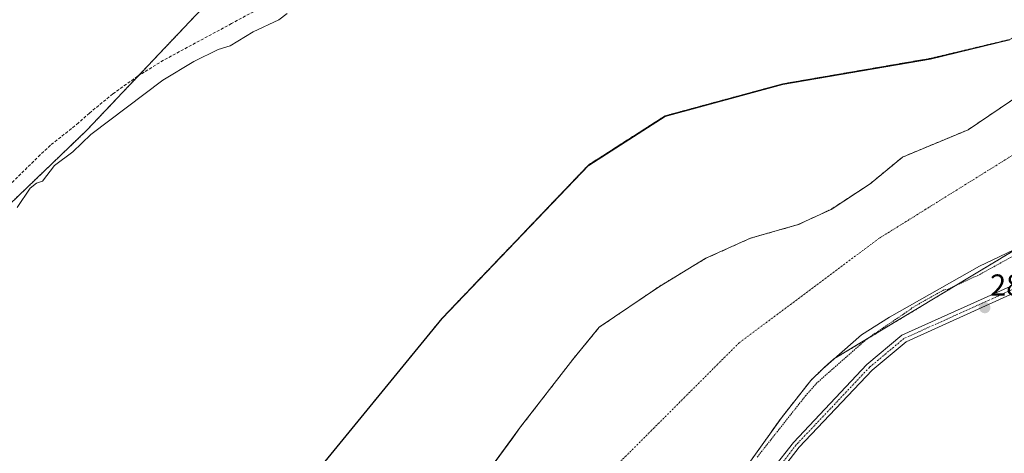
# Model space of a CAD drawing. Units: metres. Extents: x 589010 to 591026, y 4682755 to 4685072.
# Drawn here: x 589384 to 589709, y 4683888 to 4684031 of the extents above; entities that cross this region are included whole.
import ezdxf
from ezdxf.enums import TextEntityAlignment as Align

# ---------------------------------------------------------------- set-up
doc = ezdxf.new("R2010")
doc.units = ezdxf.units.M
doc.header["$MEASUREMENT"] = 0
for name, pattern in [('TRAZO_Y_PUNTO', [1, 0.5, -0.25, 0, -0.25]), ('TRAZOS', [0.75, 0.5, -0.25]), ('TRAZOSX2', [1.5, 1, -0.5])]:
    doc.linetypes.add(name, pattern=pattern)
for name, color, linetype, lineweight in [('Arbolado forestal', 92, 'TRAZOS', 0), ('Arbolado forestal CxS', 92, 'Continuous', 0), ('Carátula', 7, 'Continuous', 5), ('Comarca', 2, 'Continuous', 13), ('Comarca CxS', 133, 'Continuous', 0), ('Comunidad autónoma', 142, 'Continuous', 30), ('Comunidad Autónoma CxS', 142, 'Continuous', 0), ('Corriente natural Cxs', 5, 'Continuous', 13), ('Corriente natural eje', 5, 'TRAZO_Y_PUNTO', 0), ('Corriente natural superficial', 5, 'Continuous', 13), ('Curva de nivel auxiliar', 36, 'TRAZOS', 0), ('Curva de nivel normal', 36, 'Continuous', 0), ('Municipio', 9, 'Continuous', 13), ('Municipio CxS', 142, 'Continuous', 0), ('Pista no pavimentada', 254, 'Continuous', 13), ('Pista no pavimentada Cxs', 254, 'Continuous', 0), ('Pista pavimentada eje', 135, 'TRAZO_Y_PUNTO', 0), ('Provincia', 19, 'Continuous', 0), ('Provincia CxS', 1, 'Continuous', 0), ('Punto de cota en terreno', 7, 'Continuous', 0), ('Rótulo de punto de cota en terreno', 19, 'Continuous', 0), ('Senda', 19, 'TRAZOSX2', 0), ('Suelo desnudo', 252, 'Continuous', 0), ('Suelo desnudo CxS', 43, 'Continuous', 0)]:
    doc.layers.add(name, color=color, linetype=linetype, lineweight=lineweight)
doc.styles.add('Arial', font='txt', dxfattribs={"height": 0.2})

# ---------------------------------------------------------------- blocks, each defined once
blk = doc.blocks.new('*U151')
at = {"layer": 'Arbolado forestal CxS', "color": 92, "linetype": 'Continuous', "lineweight": 0}
blk.add_polyline3d([(589444.09, 4684034.59, 290.22), (589405.99, 4683994.38, 290.81), (589355.19, 4683945.69, 291.7), (589310.74, 4683888.54, 289.1), (589235.01, 4683776.2, 291.23), (589198.27, 4683808.39, 289.33), (589201.24, 4683821.13, 289.8), (589205.04, 4683833.66, 289.81), (589209.65, 4683845.91, 289.82), (589215.06, 4683857.83, 289.82), (589221.22, 4683869.37, 289.82), (589228.14, 4683880.48, 289.83), (589235.76, 4683891.12, 289.86), (589236.83, 4683892.51, 289.85), (589273.33, 4683939.21, 289.88), (589322.71, 4684002.91, 289.93), (589325.94, 4684006.97, 289.99), (589368.46, 4684058.97, 290.53)], dxfattribs=at)
blk = doc.blocks.new('*U152')
at = {"layer": 'Arbolado forestal CxS', "color": 92, "linetype": 'Continuous', "lineweight": 0}
for points in [[(589406.46, 4683630.15, 303.63), (589330.26, 4683691.53, 297.3), (589266.76, 4683733.87, 296.76), (589235.01, 4683776.2, 291.23), (589310.74, 4683888.54, 289.1), (589355.19, 4683945.69, 291.7), (589405.99, 4683994.38, 290.81), (589444.09, 4684034.59, 290.22), (589507.59, 4684062.11, 290.4), (589573.21, 4684068.46, 288.42), (589653.64, 4684085.39, 290.01), (589744.66, 4684110.79, 289.28)], [(589710.72, 4684024.45, 287.43), (589684.5, 4684018.18, 288.25), (589635.79, 4684009.78, 288.41), (589596.91, 4683999.24, 288.35), (589571.71, 4683983.1, 288.49), (589548.05, 4683958.34, 287.63), (589523.32, 4683932.47, 287.41), (589480.8, 4683880.47, 286.58)]]:
    blk.add_polyline3d(points, dxfattribs=at)
blk = doc.blocks.new('*U153')
at = {"layer": 'Arbolado forestal CxS', "color": 92, "linetype": 'Continuous', "lineweight": 0}
blk.add_polyline3d([(589625.1, 4683885.35, 286.77), (589635.27, 4683899.62, 286.91), (589645, 4683911.95, 286.73), (589648.91, 4683915.77, 286.77), (589652.61, 4683919.01, 286.72), (589713.62, 4683955.79, 286.84)], dxfattribs=at)
blk = doc.blocks.new('*U156')
at = {"layer": 'Suelo desnudo CxS', "color": 43, "linetype": 'Continuous', "lineweight": 0}
for points in [[(589713.62, 4683955.79, 286.84), (589652.61, 4683919.01, 286.72), (589648.91, 4683915.77, 286.77), (589645, 4683911.95, 286.73), (589635.27, 4683899.62, 286.91), (589625.1, 4683885.35, 286.77)], [(589530.34, 4683870.86, 286.25), (589546.63, 4683893.05, 286.35), (589549.23, 4683896.59, 286.3), (589566.46, 4683918.89, 286.72), (589569.76, 4683922.89, 286.75), (589575.19, 4683929.48, 286.74), (589595.03, 4683942.97, 286.74), (589610.38, 4683952.23, 286.92), (589625.03, 4683958.85, 286.58), (589640.81, 4683963.34, 286.3), (589651.66, 4683968.37, 286.5), (589664.62, 4683976.84, 286.27), (589675.26, 4683985.62, 286.32), (589696.87, 4683994.61, 286.12), (589713.94, 4684006.12, 286.13)]]:
    blk.add_polyline3d(points, dxfattribs=at)
blk = doc.blocks.new('*U158')
at = {"layer": 'Corriente natural Cxs', "color": 5, "linetype": 'Continuous', "lineweight": 13}
for points in [[(589716.13, 4683956.99, 286.84), (589700.66, 4683949.6, 286.19), (589670.96, 4683932.85, 286.5), (589661.68, 4683926.94, 286.74), (589648.91, 4683915.77, 286.77), (589645, 4683911.95, 286.73), (589635.27, 4683899.62, 286.91), (589625.1, 4683885.35, 286.77)], [(589530.34, 4683870.86, 286.25), (589549.23, 4683896.59, 286.3), (589566.46, 4683918.89, 286.72), (589575.19, 4683929.48, 286.74), (589595.03, 4683942.97, 286.74), (589610.38, 4683952.23, 286.92), (589625.03, 4683958.85, 286.58), (589640.81, 4683963.34, 286.3), (589651.66, 4683968.37, 286.5), (589664.62, 4683976.84, 286.27), (589675.26, 4683985.62, 286.32), (589696.87, 4683994.61, 286.12), (589713.94, 4684006.12, 286.13)]]:
    blk.add_polyline3d(points, dxfattribs=at)
blk = doc.blocks.new('5PATER')
at = {"layer": 'Carátula', "linetype": 'Continuous', "lineweight": 5}
h = blk.add_hatch(color=250, dxfattribs=at)
edge = h.paths.add_edge_path()
edge.add_ellipse((0, 0.01), major_axis=(-1.33, -1.34), ratio=0.999422, start_angle=0, end_angle=360)

msp = doc.modelspace()

# ---------------------------------------------------------------- linework, layer by layer
at = {"layer": 'Arbolado forestal', "color": 92, "linetype": 'TRAZOS', "lineweight": 0}
for points in [[(589833.83, 4684114.35, 287.5), (589744.66, 4684110.79, 289.28), (589653.64, 4684085.39, 290.01), (589573.21, 4684068.46, 288.42), (589537.24, 4684064.98, 291.77), (589507.59, 4684062.11, 290.4), (589444.09, 4684034.59, 290.22), (589423.13, 4684012.47, 291.84), (589405.99, 4683994.38, 290.81), (589355.19, 4683945.69, 291.7), (589310.74, 4683888.54, 289.1), (589235.01, 4683776.2, 291.23)], [(589833.83, 4684114.35, 287.5), (589789.94, 4684082.35, 287.21), (589788.51, 4684081.31, 287.3), (589759.45, 4684058.6, 287.55), (589726.64, 4684035.6, 287.71), (589718.11, 4684029.62, 287.45), (589710.72, 4684024.45, 287.43), (589684.49, 4684018.18, 288.25), (589635.79, 4684009.78, 288.41), (589596.91, 4683999.24, 288.35), (589571.71, 4683983.1, 288.49), (589548.05, 4683958.34, 287.63), (589523.32, 4683932.47, 287.41), (589480.8, 4683880.47, 286.58), (589431.2, 4683816.49, 287.27), (589417.78, 4683799.31, 287.26), (589394.46, 4683769.46, 287.32), (589391.53, 4683750.48, 286.93), (589392.04, 4683741.11, 286.1), (589395.79, 4683738.07, 285.91)], [(589713.94, 4684006.12, 286.13), (589696.87, 4683994.61, 286.12), (589675.26, 4683985.62, 286.32), (589664.62, 4683976.84, 286.27), (589651.66, 4683968.37, 286.5), (589640.81, 4683963.34, 286.3), (589625.03, 4683958.85, 286.58), (589610.38, 4683952.23, 286.92), (589595.03, 4683942.97, 286.74), (589575.19, 4683929.48, 286.74), (589569.76, 4683922.89, 286.75), (589566.46, 4683918.89, 286.72), (589549.23, 4683896.59, 286.3), (589546.63, 4683893.05, 286.35), (589530.34, 4683870.86, 286.25)], [(589625.1, 4683885.35, 286.77), (589635.27, 4683899.62, 286.91), (589645, 4683911.95, 286.73), (589648.91, 4683915.77, 286.77), (589652.61, 4683919.01, 286.72), (589713.62, 4683955.79, 286.84)]]:
    msp.add_polyline3d(points, dxfattribs=at)
at = {"layer": 'Arbolado forestal CxS', "color": 92, "linetype": 'Continuous', "lineweight": 0}
for points in [[(589480.8, 4683880.47, 286.58), (589523.32, 4683932.47, 287.41), (589548.05, 4683958.34, 287.63), (589571.71, 4683983.1, 288.49), (589596.91, 4683999.24, 288.35), (589635.79, 4684009.78, 288.41), (589684.49, 4684018.18, 288.25), (589710.72, 4684024.45, 287.43)], [(589713.94, 4684006.12, 286.13), (589696.87, 4683994.61, 286.12), (589675.26, 4683985.62, 286.32), (589664.62, 4683976.84, 286.27), (589651.66, 4683968.37, 286.5), (589640.81, 4683963.34, 286.3), (589625.03, 4683958.85, 286.58), (589610.38, 4683952.23, 286.92), (589595.03, 4683942.97, 286.74), (589575.19, 4683929.48, 286.74), (589569.76, 4683922.89, 286.75), (589566.46, 4683918.89, 286.72), (589549.23, 4683896.59, 286.3), (589546.63, 4683893.05, 286.35), (589530.34, 4683870.86, 286.25)]]:
    msp.add_polyline3d(points, dxfattribs=at)
at = {"layer": 'Comarca', "color": 2, "linetype": 'Continuous', "lineweight": 13}
msp.add_polyline3d([(589581.16, 4683627.01, 285.74), (589501.71, 4683674.64, 285.75), (589455.67, 4683695.12, 285.77), (589414.89, 4683722.46, 285.85), (589392.01, 4683741.01, 286.1), (589391.5, 4683750.39, 286.92), (589394.43, 4683769.37, 287.32), (589431.17, 4683816.39, 287.28), (589480.77, 4683880.37, 286.58), (589523.29, 4683932.37, 287.41), (589571.68, 4683983, 288.49), (589596.89, 4683999.14, 288.35), (589635.77, 4684009.68, 288.41), (589684.47, 4684018.07, 288.24), (589710.69, 4684024.35, 287.42)], dxfattribs=at)
at = {"layer": 'Comarca CxS', "color": 133, "linetype": 'Continuous', "lineweight": 0}
msp.add_polyline3d([(589581.16, 4683627.01, 285.74), (589501.71, 4683674.64, 285.75), (589455.67, 4683695.12, 285.77), (589414.89, 4683722.46, 285.85), (589392.01, 4683741.01, 286.1), (589391.5, 4683750.39, 286.92), (589394.43, 4683769.37, 287.32), (589431.17, 4683816.39, 287.28), (589480.77, 4683880.37, 286.58), (589523.29, 4683932.37, 287.41), (589571.68, 4683983, 288.49), (589596.89, 4683999.14, 288.35), (589635.77, 4684009.68, 288.41), (589684.47, 4684018.07, 288.24), (589710.69, 4684024.35, 287.42)], dxfattribs=at)
msp.add_polyline3d([(589581.16, 4683627.01, 285.74), (589501.71, 4683674.64, 285.75), (589455.67, 4683695.12, 285.77), (589414.89, 4683722.46, 285.85), (589392.01, 4683741.01, 286.1), (589391.5, 4683750.39, 286.92), (589394.43, 4683769.37, 287.32), (589431.17, 4683816.39, 287.28), (589480.77, 4683880.37, 286.58), (589523.29, 4683932.37, 287.41), (589571.68, 4683983, 288.49), (589596.89, 4683999.14, 288.35), (589635.77, 4684009.68, 288.41), (589684.47, 4684018.07, 288.24), (589710.69, 4684024.35, 287.42)], dxfattribs=at)
at = {"layer": 'Comunidad autónoma', "color": 142, "linetype": 'Continuous', "lineweight": 30}
msp.add_polyline3d([(589581.16, 4683627.01, 285.74), (589501.71, 4683674.64, 285.75), (589455.67, 4683695.12, 285.77), (589414.89, 4683722.46, 285.85), (589392.01, 4683741.01, 286.1), (589391.5, 4683750.39, 286.92), (589394.43, 4683769.37, 287.32), (589431.17, 4683816.39, 287.28), (589480.77, 4683880.37, 286.58), (589523.29, 4683932.37, 287.41), (589571.68, 4683983, 288.49), (589596.89, 4683999.14, 288.35), (589635.77, 4684009.68, 288.41), (589684.47, 4684018.07, 288.24), (589710.69, 4684024.35, 287.42)], dxfattribs=at)
at = {"layer": 'Comunidad Autónoma CxS', "color": 142, "linetype": 'Continuous', "lineweight": 0}
msp.add_polyline3d([(589581.16, 4683627.01, 285.74), (589501.71, 4683674.64, 285.75), (589455.67, 4683695.12, 285.77), (589414.89, 4683722.46, 285.85), (589392.01, 4683741.01, 286.1), (589391.5, 4683750.39, 286.92), (589394.43, 4683769.37, 287.32), (589431.17, 4683816.39, 287.28), (589480.77, 4683880.37, 286.58), (589523.29, 4683932.37, 287.41), (589571.68, 4683983, 288.49), (589596.89, 4683999.14, 288.35), (589635.77, 4684009.68, 288.41), (589684.47, 4684018.07, 288.24), (589710.69, 4684024.35, 287.42)], dxfattribs=at)
msp.add_polyline3d([(589581.16, 4683627.01, 285.74), (589501.71, 4683674.64, 285.75), (589455.67, 4683695.12, 285.77), (589414.89, 4683722.46, 285.85), (589392.01, 4683741.01, 286.1), (589391.5, 4683750.39, 286.92), (589394.43, 4683769.37, 287.32), (589431.17, 4683816.39, 287.28), (589480.77, 4683880.37, 286.58), (589523.29, 4683932.37, 287.41), (589571.68, 4683983, 288.49), (589596.89, 4683999.14, 288.35), (589635.77, 4684009.68, 288.41), (589684.47, 4684018.07, 288.24), (589710.69, 4684024.35, 287.42)], dxfattribs=at)
at = {"layer": 'Corriente natural eje', "color": 5, "linetype": 'TRAZO_Y_PUNTO', "lineweight": 0}
msp.add_polyline3d([(589749.39, 4684009.77, 286.12), (589667.66, 4683958.9, 286.09), (589621.35, 4683924.38, 286.1), (589575.03, 4683878.05, 286.09), (589551.57, 4683845.73, 286.12), (589532.5, 4683813.02, 286.04), (589506.17, 4683793.95, 285.91), (589477.11, 4683764.88, 285.76), (589455.31, 4683744.89, 285.76), (589448.96, 4683729.45, 285.76), (589450.77, 4683706.74, 285.77), (589468.03, 4683684.02, 285.76), (589520.7, 4683647.69, 285.75), (589559.75, 4683626.79, 285.76)], dxfattribs=at)
at = {"layer": 'Corriente natural superficial', "color": 5, "linetype": 'Continuous', "lineweight": 13}
for points in [[(589530.34, 4683870.86, 286.25), (589549.23, 4683896.59, 286.3), (589566.46, 4683918.89, 286.72), (589575.19, 4683929.48, 286.74), (589595.03, 4683942.97, 286.74), (589610.38, 4683952.23, 286.92), (589625.03, 4683958.85, 286.58), (589640.81, 4683963.34, 286.3), (589651.66, 4683968.37, 286.5), (589664.62, 4683976.84, 286.27), (589675.26, 4683985.62, 286.32), (589696.87, 4683994.61, 286.12), (589713.94, 4684006.12, 286.13)], [(589716.13, 4683956.99, 286.84), (589700.66, 4683949.6, 286.19), (589670.96, 4683932.85, 286.5), (589661.68, 4683926.94, 286.74), (589648.91, 4683915.77, 286.77), (589645, 4683911.95, 286.73), (589635.27, 4683899.62, 286.91), (589625.1, 4683885.35, 286.77)]]:
    msp.add_polyline3d(points, dxfattribs=at)
at = {"layer": 'Curva de nivel auxiliar', "color": 36, "linetype": 'TRAZOS', "lineweight": 0}
msp.add_polyline3d([(589720.94, 4683958.06, 287.5), (589700.97, 4683947, 287.5), (589690.31, 4683942.07, 287.5), (589688.85, 4683941.79, 287.5), (589678.35, 4683935.87, 287.5), (589678.01, 4683935.48, 287.5), (589663.48, 4683925.63, 287.5), (589647, 4683911.11, 287.5), (589643.36, 4683907.01, 287.5), (589627.16, 4683886.49, 287.5)], dxfattribs=at)
at = {"layer": 'Curva de nivel normal', "color": 36, "linetype": 'Continuous', "lineweight": 0}
msp.add_polyline3d([(589472.13, 4684032.95, 290), (589469.42, 4684030.93, 290), (589461, 4684026.95, 290), (589453.42, 4684022.3, 290), (589449.42, 4684021.05, 290), (589441.43, 4684017.16, 290), (589431.1, 4684010.96, 290), (589407.43, 4683993.09, 290), (589401.43, 4683987.34, 290), (589395.43, 4683982.88, 290), (589391.43, 4683977.62, 290), (589389.43, 4683977.01, 290), (589387.43, 4683975.31, 290), (589383.13, 4683968.96, 290)], dxfattribs=at)
at = {"layer": 'Municipio', "color": 9, "linetype": 'Continuous', "lineweight": 13}
msp.add_polyline3d([(589581.16, 4683627.01, 285.74), (589501.71, 4683674.64, 285.75), (589455.67, 4683695.12, 285.77), (589414.89, 4683722.46, 285.85), (589392.01, 4683741.01, 286.1), (589391.5, 4683750.39, 286.92), (589394.43, 4683769.37, 287.32), (589431.17, 4683816.39, 287.28), (589480.77, 4683880.37, 286.58), (589523.29, 4683932.37, 287.41), (589571.68, 4683983, 288.49), (589596.89, 4683999.14, 288.35), (589635.77, 4684009.68, 288.41), (589684.47, 4684018.07, 288.24), (589710.69, 4684024.35, 287.42)], dxfattribs=at)
at = {"layer": 'Municipio CxS', "color": 142, "linetype": 'Continuous', "lineweight": 0}
msp.add_polyline3d([(589581.16, 4683627.01, 285.74), (589501.71, 4683674.64, 285.75), (589455.67, 4683695.12, 285.77), (589414.89, 4683722.46, 285.85), (589392.01, 4683741.01, 286.1), (589391.5, 4683750.39, 286.92), (589394.43, 4683769.37, 287.32), (589431.17, 4683816.39, 287.28), (589480.77, 4683880.37, 286.58), (589523.29, 4683932.37, 287.41), (589571.68, 4683983, 288.49), (589596.89, 4683999.14, 288.35), (589635.77, 4684009.68, 288.41), (589684.47, 4684018.07, 288.24), (589710.69, 4684024.35, 287.42)], dxfattribs=at)
msp.add_polyline3d([(589581.16, 4683627.01, 285.74), (589501.71, 4683674.64, 285.75), (589455.67, 4683695.12, 285.77), (589414.89, 4683722.46, 285.85), (589392.01, 4683741.01, 286.1), (589391.5, 4683750.39, 286.92), (589394.43, 4683769.37, 287.32), (589431.17, 4683816.39, 287.28), (589480.77, 4683880.37, 286.58), (589523.29, 4683932.37, 287.41), (589571.68, 4683983, 288.49), (589596.89, 4683999.14, 288.35), (589635.77, 4684009.68, 288.41), (589684.47, 4684018.07, 288.24), (589710.69, 4684024.35, 287.42)], dxfattribs=at)
at = {"layer": 'Pista no pavimentada', "color": 254, "linetype": 'Continuous', "lineweight": 13}
for points in [[(589602.83, 4683733.43, 289.12), (589600.43, 4683750.86, 288.92), (589601.24, 4683780.44, 289.27), (589605.85, 4683817.26, 289.34), (589608.53, 4683828.96, 289.51), (589612.19, 4683842.78, 289.51), (589621.01, 4683863.94, 289.33), (589632.39, 4683882.62, 289.37), (589639.23, 4683891.51, 289.26), (589663.48, 4683917.16, 288.93), (589675.06, 4683926.84, 288.88), (589720.51, 4683947.34, 288.87)], [(589721.58, 4683945.09, 288.9), (589676.4, 4683924.7, 288.91), (589665.19, 4683915.33, 288.98), (589641.13, 4683889.89, 289.36), (589634.45, 4683881.21, 289.4), (589623.24, 4683862.8, 289.45), (589614.56, 4683841.97, 289.44), (589610.95, 4683828.36, 289.38), (589608.31, 4683816.83, 289.41), (589603.73, 4683780.25, 289.28), (589602.94, 4683751, 289.09), (589604.63, 4683738.71, 289.04), (589611.48, 4683728.1, 288.96), (589620.59, 4683720.6, 288.9), (589640.58, 4683707.41, 288.92), (589667.94, 4683683.85, 289.02), (589673.39, 4683679.96, 288.97), (589691.19, 4683670.41, 288.65), (589700.82, 4683666.57, 288.55), (589724.13, 4683661.44, 289.05)]]:
    msp.add_polyline3d(points, dxfattribs=at)
at = {"layer": 'Pista no pavimentada Cxs', "color": 254, "linetype": 'Continuous', "lineweight": 0}
for points in [[(589723.5, 4683659.02, 288.96), (589700.08, 4683664.17, 288.58), (589690.13, 4683668.14, 288.66), (589672.07, 4683677.84, 288.92), (589670.55, 4683678.92, 288.91), (589668.46, 4683680.41, 288.94), (589666.4, 4683681.88, 288.93), (589639.07, 4683705.41, 288.83), (589619.11, 4683718.59, 288.89), (589609.6, 4683726.42, 289.03), (589606.06, 4683728.95, 289.1), (589604.62, 4683730.62, 289.09), (589602.83, 4683733.43, 289.12), (589600.43, 4683750.86, 288.92), (589601.24, 4683780.44, 289.27), (589605.85, 4683817.26, 289.34), (589608.53, 4683828.96, 289.51), (589612.19, 4683842.78, 289.51), (589621.01, 4683863.94, 289.33), (589632.39, 4683882.62, 289.37), (589639.23, 4683891.51, 289.26), (589663.48, 4683917.16, 288.93), (589675.06, 4683926.84, 288.88), (589720.51, 4683947.34, 288.87)], [(589721.58, 4683945.09, 288.9), (589676.4, 4683924.7, 288.91), (589665.19, 4683915.33, 288.98), (589641.13, 4683889.89, 289.36), (589634.45, 4683881.21, 289.4), (589623.24, 4683862.8, 289.45), (589614.56, 4683841.97, 289.44), (589610.95, 4683828.36, 289.38), (589608.31, 4683816.83, 289.41), (589603.73, 4683780.25, 289.28), (589602.94, 4683751, 289.09), (589604.63, 4683738.71, 289.04), (589611.48, 4683728.1, 288.96), (589620.59, 4683720.6, 288.9), (589640.58, 4683707.41, 288.92), (589667.94, 4683683.85, 289.02), (589673.39, 4683679.96, 288.97), (589691.19, 4683670.41, 288.65), (589700.82, 4683666.57, 288.55), (589724.13, 4683661.44, 289.05)]]:
    msp.add_polyline3d(points, dxfattribs=at)
at = {"layer": 'Pista pavimentada eje', "color": 135, "linetype": 'TRAZO_Y_PUNTO', "lineweight": 0}
msp.add_polyline3d([(589721.05, 4683946.22, 288.88), (589698.46, 4683936.02, 288.9), (589675.73, 4683925.77, 288.91), (589664.34, 4683916.25, 288.96), (589652.21, 4683903.42, 289.06), (589640.18, 4683890.7, 289.31), (589633.42, 4683881.92, 289.38), (589627.82, 4683872.71, 289.49), (589622.13, 4683863.37, 289.46), (589613.38, 4683842.38, 289.47), (589611.55, 4683835.47, 289.42), (589609.74, 4683828.66, 289.45), (589607.08, 4683817.05, 289.43), (589602.49, 4683780.35, 289.29), (589602.09, 4683765.72, 289.17), (589601.69, 4683750.93, 289.09), (589602.53, 4683744.79, 289.08), (589603.86, 4683736.76, 289.07), (589604.97, 4683733.21, 289.04)], dxfattribs=at)
at = {"layer": 'Provincia', "color": 19, "linetype": 'Continuous', "lineweight": 0}
msp.add_polyline3d([(589581.16, 4683627.01, 285.74), (589501.71, 4683674.64, 285.75), (589455.67, 4683695.12, 285.77), (589414.89, 4683722.46, 285.85), (589392.01, 4683741.01, 286.1), (589391.5, 4683750.39, 286.92), (589394.43, 4683769.37, 287.32), (589431.17, 4683816.39, 287.28), (589480.77, 4683880.37, 286.58), (589523.29, 4683932.37, 287.41), (589571.68, 4683983, 288.49), (589596.89, 4683999.14, 288.35), (589635.77, 4684009.68, 288.41), (589684.47, 4684018.07, 288.24), (589710.69, 4684024.35, 287.42)], dxfattribs=at)
at = {"layer": 'Provincia CxS', "color": 1, "linetype": 'Continuous', "lineweight": 0}
msp.add_polyline3d([(589581.16, 4683627.01, 285.74), (589501.71, 4683674.64, 285.75), (589455.67, 4683695.12, 285.77), (589414.89, 4683722.46, 285.85), (589392.01, 4683741.01, 286.1), (589391.5, 4683750.39, 286.92), (589394.43, 4683769.37, 287.32), (589431.17, 4683816.39, 287.28), (589480.77, 4683880.37, 286.58), (589523.29, 4683932.37, 287.41), (589571.68, 4683983, 288.49), (589596.89, 4683999.14, 288.35), (589635.77, 4684009.68, 288.41), (589684.47, 4684018.07, 288.24), (589710.69, 4684024.35, 287.42)], dxfattribs=at)
msp.add_polyline3d([(589581.16, 4683627.01, 285.74), (589501.71, 4683674.64, 285.75), (589455.67, 4683695.12, 285.77), (589414.89, 4683722.46, 285.85), (589392.01, 4683741.01, 286.1), (589391.5, 4683750.39, 286.92), (589394.43, 4683769.37, 287.32), (589431.17, 4683816.39, 287.28), (589480.77, 4683880.37, 286.58), (589523.29, 4683932.37, 287.41), (589571.68, 4683983, 288.49), (589596.89, 4683999.14, 288.35), (589635.77, 4684009.68, 288.41), (589684.47, 4684018.07, 288.24), (589710.69, 4684024.35, 287.42)], dxfattribs=at)
at = {"layer": 'Senda', "color": 19, "linetype": 'TRAZOSX2', "lineweight": 0}
msp.add_polyline3d([(589474.29, 4684040.72, 291.87), (589453.82, 4684029.65, 291.88), (589431.33, 4684017.55, 291.84), (589422.81, 4684012.27, 291.82), (589414.66, 4684006.45, 291.79), (589406.91, 4684000.1, 291.99), (589403.33, 4683996.87, 291.85), (589394.07, 4683989.51, 291.99), (589390.68, 4683986.36, 291.96), (589379.57, 4683975.41, 291.86)], dxfattribs=at)
at = {"layer": 'Suelo desnudo', "color": 252, "linetype": 'Continuous', "lineweight": 0}
for points in [[(589713.94, 4684006.12, 286.13), (589696.87, 4683994.61, 286.12), (589675.26, 4683985.62, 286.32), (589664.62, 4683976.84, 286.27), (589651.66, 4683968.37, 286.5), (589640.81, 4683963.34, 286.3), (589625.03, 4683958.85, 286.58), (589610.38, 4683952.23, 286.92), (589595.03, 4683942.97, 286.74), (589575.19, 4683929.48, 286.74), (589569.76, 4683922.89, 286.75), (589566.46, 4683918.89, 286.72), (589549.23, 4683896.59, 286.3), (589546.63, 4683893.05, 286.35), (589530.34, 4683870.86, 286.25)], [(589625.1, 4683885.35, 286.77), (589635.27, 4683899.62, 286.91), (589645, 4683911.95, 286.73), (589648.91, 4683915.77, 286.77), (589652.61, 4683919.01, 286.72), (589713.62, 4683955.79, 286.84)]]:
    msp.add_polyline3d(points, dxfattribs=at)

# ---------------------------------------------------------------- block references
at = {"layer": 'Arbolado forestal CxS', "color": 92, "linetype": 'Continuous', "lineweight": 0}
for name in ['*U151', '*U153', '*U152']:
    msp.add_blockref(name, (0, 0), dxfattribs=at)
at = {"layer": 'Corriente natural Cxs', "color": 5, "linetype": 'Continuous', "lineweight": 13}
msp.add_blockref('*U158', (0, 0), dxfattribs=at)
at = {"layer": 'Punto de cota en terreno', "linetype": 'Continuous', "lineweight": 0}
msp.add_blockref('5PATER', (589702.39, 4683935.95, 288.9), dxfattribs=at)
at = {"layer": 'Suelo desnudo CxS', "color": 43, "linetype": 'Continuous', "lineweight": 0}
msp.add_blockref('*U156', (0, 0), dxfattribs=at)

# ---------------------------------------------------------------- texts
at = {"layer": 'Rótulo de punto de cota en terreno', "color": 19, "linetype": 'Continuous', "lineweight": 0, "style": 'Arial'}
msp.add_text('288,9', height=7, dxfattribs=at).set_placement((589704.15, 4683937.71), align=Align.BOTTOM_LEFT)

doc.saveas('drawing.dxf')
